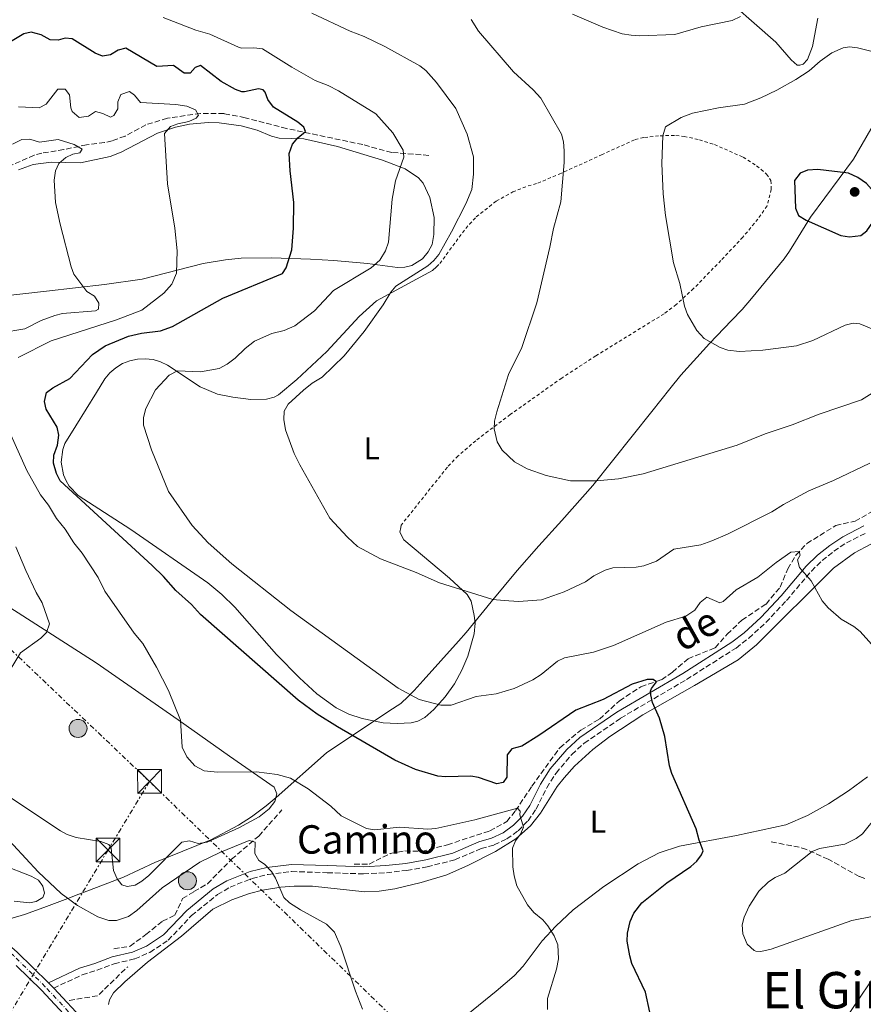
# Model space of a CAD drawing. Units: metres. Extents: x 638150 to 641608, y 4729815 to 4732196.
# Drawn here: x 639370 to 639637, y 4731044 to 4731356 of the extents above; entities that cross this region are included whole.
import ezdxf
from ezdxf.enums import TextEntityAlignment as Align

# ---------------------------------------------------------------- set-up
doc = ezdxf.new("R2010")
doc.units = ezdxf.units.M
doc.header["$MEASUREMENT"] = 0
for name, pattern in [('DGN Style 2', [1.7399219301090239, 1.043953158065414, -0.6959687720436097]), ('DGN Style 3', [2.435890702152634, 1.739921930109024, -0.6959687720436097]), ('DGN Style 4', [2.7856150101045474, 1.391937544087219, -0.6959687720436097, 0.001739921930109024, -0.6959687720436097]), ('DGN Style 7', [3.4798438602180486, 1.565929737098122, -0.6959687720436097, 0.5219765790327072, -0.6959687720436097])]:
    doc.linetypes.add(name, pattern=pattern)
for name, color, linetype, lineweight in [('Barranco lineal', 142, 'DGN Style 3', 13), ('Camino', 7, 'DGN Style 3', 0), ('Carretera', 9, 'Continuous', 0), ('contrucción  en ruinas', 1, 'DGN Style 3', 13), ('Curva de nivel directora', 30, 'Continuous', 30), ('Curva de nivel intermedia', 30, 'Continuous', 0), ('Eje de carretera', 7, 'DGN Style 4', 0), ('Etiqueta de uso rústico', 92, 'Continuous', 0), ('Límite de Concejo', 7, 'Continuous', 0), ('Línea blanca (vial)', 7, 'Continuous', 13), ('Línea de cambio de uso (parcela vista)', 92, 'Continuous', 0), ('Línea eléctrica', 6, 'DGN Style 7', 0), ('Margen derecho', 7, 'Continuous', 0), ('Poste tendido eléctrico', 7, 'Continuous', 0), ('Punto acotado terreno (símbolo)', 7, 'Continuous', 0), ('Senda', 7, 'DGN Style 3', 0), ('Tela metálica o alambrada', 7, 'DGN Style 2', 0), ('Texto de Área (paraje) menor', 7, 'Continuous', 0), ('Torre eléctrica', 7, 'Continuous', 0)]:
    doc.layers.add(name, color=color, linetype=linetype, lineweight=lineweight)
doc.styles.add('Style-Arial', font='arial.ttf')

# ---------------------------------------------------------------- blocks, each defined once
blk = doc.blocks.new('5PATER')
at = {"layer": 'Punto acotado terreno (símbolo)', "linetype": 'Continuous', "lineweight": 0}
h = blk.add_hatch(color=51, dxfattribs=at)
edge = h.paths.add_edge_path()
edge.add_ellipse((0, 0), major_axis=(-0.1095731443231308, -0.1110710700762829), ratio=0.9994222409660317, start_angle=0, end_angle=360)
blk = doc.blocks.new('5TME')
at = {"layer": 'contrucción  en ruinas', "color": 7, "linetype": 'Continuous', "lineweight": 0}
for p, q in [((-0.375, 0.375), (0.375, -0.375)), ((0.3723, 0.3776), (-0.3716, -0.3784))]:
    blk.add_line(p, q, dxfattribs=at)
at = {"layer": 'contrucción  en ruinas', "color": 7, "linetype": 'Continuous', "lineweight": 0, "flags": 128}
blk.add_lwpolyline([(-0.375, -0.375), (0.375, -0.375), (0.375, 0.375), (-0.375, 0.375), (-0.3716, -0.3784)], dxfattribs=at)
blk = doc.blocks.new('5PELE')
at = {"layer": 'contrucción  en ruinas', "linetype": 'Continuous', "lineweight": 0}
h = blk.add_hatch(color=9, dxfattribs=at)
edge = h.paths.add_edge_path()
edge.add_arc((-2.000000476837158e-05, 0), 0.2850000000000001, 0, 360)
at = {"layer": 'contrucción  en ruinas', "color": 252, "linetype": 'Continuous', "lineweight": 0}
blk.add_circle((-2.000000476837158e-05, 0), 0.2850000000000001, dxfattribs=at)

msp = doc.modelspace()

# ---------------------------------------------------------------- linework, layer by layer
at = {"layer": 'Barranco lineal', "color": 142, "linetype": 'DGN Style 3', "lineweight": 13, "extrusion": (-0.07627897237048965, -0.07905774997951286, 0.9939473781555436), "elevation": -422289.2901653912, "flags": 128}
msp.add_lwpolyline([(-2824856.750031376, 3825371.068830902), (-2824851.314783018, 3825378.442037483), (-2824850.845098508, 3825391.732014777)], dxfattribs=at)
at = {"layer": 'Barranco lineal', "color": 142, "linetype": 'DGN Style 3', "lineweight": 13}
for points in [[(639499.4500000002, 4731313.369999999, 531.8300000000017), (639487.7199999997, 4731314.279999999, 530.029999999999), (639478.5700000003, 4731316.76, 528.320000000007), (639454.4000000004, 4731321.869999999, 524.4799999999959), (639441.2800000003, 4731325.300000001, 522.1100000000006), (639434.6100000005, 4731326.58, 521.2100000000064), (639427.1600000003, 4731326.65, 520.2299999999959), (639416.6600000003, 4731325.130000001, 518.8800000000047), (639409.8499999996, 4731323.050000001, 518.0200000000041), (639403.2699999996, 4731319.480000001, 517.2899999999936), (639399.2000000002, 4731317.960000001, 516.6300000000047), (639396.7699999996, 4731317.430000001, 516.1499999999943), (639391.0899999999, 4731316.730000001, 515.4499999999971), (639383.8399999999, 4731315.17, 514.320000000007), (639376.9000000004, 4731314.09, 513.5800000000017), (639374.5099999999, 4731313.41, 513.3500000000058), (639367.5099999999, 4731310.34, 512.6300000000047)], [(639475.8600000005, 4731088.92, 518.1600000000036), (639480.5700000003, 4731088.92, 518.279999999999), (639487.2199999997, 4731092.24, 518.7599999999948), (639491.9199999999, 4731093.07, 518.929999999993), (639497.1900000004, 4731092.930000001, 519.2400000000052), (639505.3600000005, 4731095.01, 519.8999999999943), (639518.79, 4731099.449999999, 520), (639524.1900000004, 4731102.359999999, 520), (639526.9600000001, 4731105.82, 520), (639532.0800000001, 4731113.58, 521.7299999999959), (639540.9500000002, 4731125.77, 524.5399999999936), (639547.5899999999, 4731131.310000001, 525), (639553.4900000002, 4731134.83, 525), (639559.8600000005, 4731140.65, 525), (639566.6500000004, 4731145.09, 525), (639573.1600000003, 4731147.300000001, 525.3800000000047), (639576.6200000001, 4731149.66, 526.1999999999971), (639581.5999999996, 4731153.949999999, 527.3999999999943), (639590.1900000004, 4731157.42, 528.3500000000058), (639593.9299999997, 4731161.710000001, 528.8800000000047), (639598.6399999997, 4731166.15, 529.4400000000023), (639606.25, 4731171.27, 530), (639610.7599999999, 4731176.59, 530), (639613.1100000005, 4731182.4, 530), (639615.7400000002, 4731186.699999999, 530), (639619.2000000002, 4731190.439999999, 530.8899999999994), (639628.3399999999, 4731196.119999999, 532.429999999993), (639634.4400000004, 4731197.51, 532.9499999999971), (639641.0800000001, 4731201.25, 533.6399999999994)], [(639399.7599999999, 4731062.050000001, 514.0399999999936), (639404.8799999999, 4731062.880000001, 514.1199999999953), (639409.8700000001, 4731066.619999999, 514.320000000007), (639415.1299999999, 4731070.77, 514.6600000000036), (639419.0099999999, 4731072.710000001, 514.8099999999977), (639421.5, 4731077.970000001, 515), (639425.0999999996, 4731080.189999999, 515), (639429.3899999997, 4731082.680000001, 515), (639437.0099999999, 4731090.430000001, 515), (639445.5999999996, 4731097.77, 515.4799999999959), (639452.9400000004, 4731106.08, 517.8399999999965)]]:
    msp.add_polyline3d(points, dxfattribs=at)
at = {"layer": 'Camino', "color": 7, "linetype": 'DGN Style 3', "lineweight": 0}
msp.add_polyline3d([(639380.670000002, 4731049.560000001, 511.929999999993), (639389.6799999998, 4731053.84, 512.1900000000024), (639394.4099999995, 4731055.310000001, 512.3999999999943), (639399.8399999987, 4731057.350000001, 512.2100000000064), (639406.3500000021, 4731058.880000004, 512.2899999999935), (639411.1499999987, 4731060.95, 512.4700000000013), (639416.8999999977, 4731064.780000002, 512.8600000000006), (639424.3200000006, 4731072.58, 513.2599999999948), (639432.5100000004, 4731079.230000001, 513.6300000000047), (639436.519999998, 4731081.600000001, 513.8399999999965), (639443.5299999998, 4731084.359999999, 514.2899999999937), (639448.55, 4731085.630000001, 514.6499999999943), (639456.02, 4731086.540000001, 515.2400000000052), (639467.300000001, 4731086.16, 516.0700000000071), (639478.7800000008, 4731085.800000001, 516.3500000000059), (639486.0300000019, 4731086.16, 516.6199999999955), (639492.5100000015, 4731086.9, 516.979999999996), (639498.94, 4731088.040000003, 517.4499999999971), (639507.7399999977, 4731090.250000001, 518.2899999999936), (639516.0399999992, 4731093.810000001, 518.8600000000007), (639520.1400000006, 4731094.960000001, 519.1100000000006), (639524.1599999995, 4731096.880000001, 519.4100000000036), (639527.7800000005, 4731099.480000001, 519.7599999999948), (639530.8999999985, 4731102.630000002, 520.1300000000049), (639533.420000002, 4731106.290000001, 520.529999999999), (639536.7999999995, 4731113.07, 521.320000000007), (639539.760000001, 4731117.720000002, 521.9400000000024), (639544.7600000012, 4731123.630000001, 522.7700000000041), (639548.6700000005, 4731127.170000002, 523.3099999999977), (639560.1999999996, 4731135.100000001, 524.3800000000047), (639581.0699999996, 4731147.350000001, 525.9600000000065), (639596.7600000005, 4731157.330000001, 527.3600000000008), (639600.7899999982, 4731160.449999999, 527.7500000000001), (639606.230000001, 4731165.42, 528.4100000000036), (639612.7199999974, 4731172.369999999, 529.2200000000013), (639620.6000000008, 4731181.699999999, 530.2899999999937), (639624.0399999986, 4731185, 530.729999999996), (639627.749999999, 4731187.990000002, 531.1399999999994), (639631.7099999997, 4731190.619999999, 531.529999999999), (639638.1299999993, 4731193.91, 532.0800000000017)], dxfattribs=at)
at = {"layer": 'Carretera', "color": 9, "linetype": 'Continuous', "lineweight": 0}
for points in [[(639369.100000001, 4731061.040000001, 512.6199999999953), (639379.0599999988, 4731051.28, 511.929999999993), (639379.1599999993, 4731051.199999999, 511.9400000000023), (639380.6700000025, 4731049.560000001, 511.929999999993), (639400.3199999998, 4731028.470000001, 510.570000000007)], [(639397.9600000017, 4731026.270000001, 510.570000000007), (639376.8500000027, 4731048.939999999, 511.9400000000023), (639368.7800000014, 4731056.83, 512.570000000007)]]:
    msp.add_polyline3d(points, dxfattribs=at)
at = {"layer": 'Curva de nivel directora', "color": 30, "linetype": 'Continuous', "lineweight": 30, "flags": 128}
for points, elevation in [([(639382.3099999982, 4731224.789999999), (639381.7299999993, 4731227.230000001), (639378.2699999993, 4731233.03), (639377.7799999998, 4731235.420000002), (639378.3999999989, 4731238.210000001), (639380.3500000002, 4731239.78), (639385.7900000006, 4731242.67), (639392.9199999986, 4731250.25), (639396.9499999987, 4731253.060000001), (639404.3799999984, 4731256.11), (639408.489999999, 4731257.08), (639414.5300000005, 4731257.76), (639418.2900000003, 4731259.11), (639434.2099999991, 4731268.090000001), (639453.1700000003, 4731275.910000003), (639454.2699999998, 4731277.720000003), (639456.1099999994, 4731283.439999999), (639456.5900000001, 4731290.350000001), (639456.7399999998, 4731298.470000002), (639455.5300000005, 4731308.449999999), (639455.2099999987, 4731313.920000001), (639456.2799999993, 4731316.930000001), (639457.969999999, 4731318.91), (639460.400000001, 4731320.970000001), (639459.9299999994, 4731322.310000002), (639458.0199999983, 4731323.930000001), (639450.3099999991, 4731328.590000001), (639448.4699999995, 4731331.100000001), (639447.609999999, 4731333.4), (639446.99, 4731334.150000001), (639445.5700000006, 4731334.42), (639441.0699999989, 4731333.500000001), (639440.2599999999, 4731333.51), (639438.2300000002, 4731334.220000001), (639433.7099999984, 4731336.730000001), (639427.1599999993, 4731341.82), (639425.5199999987, 4731341.190000001), (639423.9099999995, 4731339.440000001), (639422.0299999996, 4731339.410000001), (639418.6299999999, 4731341.87), (639413.3100000002, 4731341.500000001), (639403.4699999987, 4731347.320000002), (639401.0900000005, 4731346.680000001), (639398.7100000001, 4731345.220000001), (639396.0999999993, 4731344.800000003), (639393.7699999979, 4731345.700000001), (639386.5700000006, 4731350.250000002), (639384.3199999998, 4731350.510000001), (639382.0699999991, 4731349.800000003), (639379.5900000002, 4731349.980000001), (639376.7299999992, 4731351.500000001), (639373.4999999994, 4731352.42), (639371.2599999997, 4731351.850000001), (639366.9599999993, 4731349.330000001)], 525.0000000000001), ([(639622.6599999995, 4731308.850000001), (639619.3699999994, 4731308.65), (639617.0599999981, 4731307.740000002), (639615.2399999986, 4731305.430000001), (639615.6099999996, 4731296.67), (639616.5099999983, 4731294.340000001), (639618.9699999992, 4731292.87), (639629.9900000008, 4731288.010000001), (639632.7000000001, 4731287.61), (639636.2800000006, 4731287.970000001), (639638.2099999996, 4731289.500000002), (639640.0299999992, 4731292.230000001), (639642.0099999994, 4731294.430000001), (639642.119999999, 4731296.76), (639641.169999999, 4731299.960000004), (639639.7000000004, 4731302.630000001), (639638.0199999996, 4731304.480000002), (639635.3199999996, 4731306.359999999), (639632.3499999989, 4731307.75), (639622.6599999995, 4731308.850000001)], 550.0000000000005), ([(639569.48, 4731042.050000002), (639568.0599999984, 4731048.33), (639563.7800000003, 4731057.4), (639563.0899999996, 4731059.79), (639562.3099999997, 4731064.49), (639562.4300000003, 4731066.980000001), (639563.1799999991, 4731070.670000001), (639564.3799999993, 4731073.359999999), (639566.8899999994, 4731076.630000002), (639574.7999999998, 4731082.980000002), (639582.3999999994, 4731088.100000001), (639584.3599999996, 4731089.84), (639585.8599999994, 4731091.84), (639586.3800000002, 4731093.070000002), (639585.0500000003, 4731096.490000002), (639584.0899999992, 4731100.07), (639576.4400000004, 4731117.609999999), (639575.6899999994, 4731120.000000001), (639574.2199999986, 4731129.26), (639572.4699999985, 4731135.150000001), (639570.3000000003, 4731140.08), (639569.7399999994, 4731142.519999999), (639569.699999999, 4731143.710000002), (639569.9800000007, 4731144.470000002), (639571.5199999985, 4731146.66), (639570.459999999, 4731147.320000002), (639568.6599999998, 4731147.359999999), (639563.8200000006, 4731145.880000004), (639554.6899999998, 4731141.050000003), (639545.9900000005, 4731137.699999999), (639534.3399999985, 4731129.600000001), (639528.9499999996, 4731126.300000003), (639525.7499999988, 4731125.350000001), (639524.2800000003, 4731123.45), (639524.2199999999, 4731116.380000004), (639523.0099999984, 4731114.740000002), (639520.999999999, 4731114.330000001), (639515.1999999987, 4731116.32), (639512.730000001, 4731116.78), (639504.7800000005, 4731116.520000001), (639502.2900000005, 4731116.78), (639495.2299999995, 4731118.900000001), (639488.7299999996, 4731121.860000002), (639470.4999999995, 4731132.320000002), (639464.1600000005, 4731136.350000001), (639458.11, 4731140.800000002), (639427.1100000001, 4731167.970000001), (639424.2899999993, 4731171.130000001), (639419.3499999996, 4731175.580000001), (639415.4400000003, 4731179.980000001), (639411.8399999995, 4731183.449999999), (639382.7100000005, 4731210.270000001), (639381.5499999982, 4731212.570000002), (639380.5899999995, 4731215.92), (639380.7399999991, 4731218.420000001), (639381.9100000004, 4731221.560000001), (639382.3099999982, 4731224.789999999)], 525.0000000000001)]:
    msp.add_lwpolyline(points, dxfattribs=dict(at, elevation=elevation))
at = {"layer": 'Curva de nivel intermedia', "color": 30, "linetype": 'Continuous', "lineweight": 0, "flags": 128}
for points, elevation in [([(639462.4400000017, 4731358.449999998), (639474.5499999997, 4731352.699999999), (639478.990000001, 4731351.05), (639485.490000001, 4731347.869999999), (639496.5999999997, 4731341.77), (639498.5100000009, 4731340.189999999), (639501.9000000015, 4731336.460000001), (639508.0000000015, 4731328.189999999), (639511.6, 4731320.130000001), (639513.5900000016, 4731312.929999999)], 535), ([(639598.2100000011, 4731357.319999999), (639595.5300000011, 4731356.07), (639585.6800000007, 4731354.099999999), (639577.4200000016, 4731351.689999999), (639566.1100000016, 4731351.210000001), (639563.5600000012, 4731351.470000001), (639560.7000000002, 4731351.869999997), (639554.52, 4731354.009999999), (639545.0100000015, 4731358.07)], 540.0000000000001), ([(639415.3100000008, 4731357.069999999), (639425.7199999999, 4731353.059999999), (639430.1600000013, 4731351.710000001), (639439.2400000005, 4731347.609999999), (639440.1300000001, 4731347.319999999), (639444.0199999993, 4731347.46), (639446.790000001, 4731347.130000002), (639456.1100000016, 4731341.3), (639463.5200000014, 4731337.09), (639467.5900000016, 4731335.509999999), (639470.8400000016, 4731333.84), (639482.7200000016, 4731326.489999999), (639488.0700000003, 4731320.510000001), (639491.3899999995, 4731315.029999999), (639491.5700000006, 4731312.779999999), (639488.940000002, 4731305.32), (639487.8400000001, 4731299.470000001), (639486.6599999999, 4731285.880000001), (639485.73, 4731283.17), (639483.9100000006, 4731280.13), (639481.1800000014, 4731277.77), (639469.2400000012, 4731270.59), (639463.2199999995, 4731264.13), (639457.0100000004, 4731259.380000001), (639453.6600000019, 4731257.9), (639449.7900000005, 4731256.929999999), (639444.2600000007, 4731254.519999999), (639441.2800000012, 4731252.179999999), (639438.1600000008, 4731249.09), (639435.6500000008, 4731247.25), (639433.0500000013, 4731245.849999999), (639427.1300000005, 4731244.76), (639419.8800000015, 4731245.17), (639417.2799999998, 4731243.779999999), (639412.9500000003, 4731239.13), (639409.820000001, 4731233.169999998), (639409.1300000005, 4731230.380000001), (639409.1600000017, 4731227.869999999), (639411.6300000015, 4731220.090000001), (639417.0200000006, 4731206.859999998), (639424.5399999997, 4731196.130000002), (639429.5700000012, 4731190.609999998), (639437.0999999992, 4731183.970000001), (639455.7300000016, 4731169.169999998), (639489.7900000013, 4731144.600000001), (639496.440000001, 4731141.05), (639503.2200000003, 4731139.220000001), (639506.5700000009, 4731139.269999999), (639514.4400000009, 4731141.949999998), (639520.8200000002, 4731142.82), (639526.4900000008, 4731144.49), (639532.3600000005, 4731147.289999999), (639535.0300000014, 4731148.980000001), (639540.2000000014, 4731153.119999997), (639542.4600000011, 4731154.189999999), (639551.5899999996, 4731156.06), (639557.9500000009, 4731158.149999999), (639574.5899999996, 4731165.560000001), (639580.8500000003, 4731167.380000001), (639583.7300000016, 4731169.300000001), (639585.4100000003, 4731171.8), (639587.4800000022, 4731173.470000002), (639591.6300000007, 4731171.609999999), (639592.67, 4731172.079999999), (639596.8000000007, 4731175.749999999), (639603.6100000013, 4731179.819999999), (639609.4600000007, 4731184.430000001), (639614.1400000012, 4731187.649999999), (639616.7400000007, 4731187.850000001), (639617.0600000003, 4731186.739999999), (639616.2600000001, 4731185.220000001), (639616.8200000012, 4731182.800000001), (639620.5400000005, 4731178.569999999)], 530.0000000000001), ([(639512.8700000019, 4731356.350000001), (639515.1500000019, 4731352.730000001), (639526.2899999997, 4731339.789999999), (639532.5500000004, 4731334.149999999), (639534.9900000012, 4731331.499999999), (639541.4800000021, 4731320.079999999), (639542.0900000001, 4731317.649999999), (639542.3099999991, 4731314.75), (639542.3000000003, 4731311.149999999), (639541.2600000009, 4731298.65), (639538.9200000007, 4731290.21), (639537.8400000011, 4731284.31), (639533.7199999995, 4731266.609999999), (639528.9400000006, 4731252.480000001), (639524.6800000003, 4731243.989999999), (639520.99, 4731232.09), (639520.2900000004, 4731229.230000001), (639520.1299999994, 4731226.730000001), (639521.1599999999, 4731222.649999999), (639522.7000000001, 4731219.980000001), (639526.6000000003, 4731216.319999999), (639530.5900000001, 4731214.130000002), (639536.5900000016, 4731211.92), (639544.2900000019, 4731210.32), (639552.5300000006, 4731210.32), (639559.5600000003, 4731210.880000002), (639567.3200000008, 4731212.52), (639597.1200000002, 4731221.579999999), (639606.0000000007, 4731225.15), (639614.5400000013, 4731228.019999999), (639623.130000001, 4731231.4), (639636.5100000009, 4731235.92), (639642.0499999997, 4731239.439999999)], 540.0000000000001), ([(639642.4100000019, 4731345.63), (639635.190000002, 4731347.46), (639632.6900000009, 4731347.689999998), (639630.7000000017, 4731347.38), (639627.1299999999, 4731345.819999999), (639623.4300000007, 4731343.210000001), (639619.8900000001, 4731340.150000001), (639615.7200000014, 4731337.38), (639609.6600000019, 4731333.98), (639604.5600000012, 4731331.560000001), (639599.4000000001, 4731329.609999999), (639591.1800000013, 4731328.419999998), (639582.9699999995, 4731326.779999998), (639579.400000002, 4731325.37), (639574.3799999995, 4731322.399999999), (639573.5200000012, 4731319.539999999), (639573.2100000005, 4731310.83), (639573.6799999999, 4731301.149999999), (639574.4000000019, 4731294.27), (639576.9500000001, 4731279.279999998), (639578.9700000007, 4731272.779999998), (639580.4400000013, 4731265.619999999), (639581.3900000014, 4731262.939999999), (639584.3200000017, 4731257.880000001), (639586.6100000005, 4731255.38), (639591.7500000015, 4731252.480000001), (639594.1299999997, 4731251.710000002), (639597.8600000001, 4731251.249999999), (639605.2499999997, 4731251.67), (639615.8600000001, 4731253.050000001), (639621.03, 4731254.749999999), (639631.3200000008, 4731259.609999998), (639633.7999999997, 4731260.199999998), (639635.9600000011, 4731259.99), (639640.7900000013, 4731257.979999999)], 545), ([(639369.5300000019, 4731328.749999999), (639376.1100000001, 4731328.4), (639378.3400000008, 4731329.55), (639381.9999999999, 4731334.34), (639384.3199999998, 4731334.38), (639385.6299999997, 4731332.529999999), (639386.1300000004, 4731328.439999999), (639386.5400000017, 4731327.23), (639388.75, 4731325.380000001), (639391.6600000003, 4731325.740000002), (639393.9600000002, 4731327.210000002), (639396.2200000001, 4731326.65), (639398.7100000001, 4731325.42), (639399.6700000011, 4731325.96), (639400.980000001, 4731328.079999999), (639401.0200000012, 4731330.329999999), (639401.950000001, 4731332.619999998), (639404.6300000009, 4731333.630000001), (639406.2300000014, 4731332.439999999), (639408.1400000001, 4731330.15), (639419.3099999994, 4731329.519999999), (639422.8400000011, 4731328.98), (639425.5600000012, 4731327.830000001), (639426.490000001, 4731326.050000002), (639425.7500000012, 4731325.130000001), (639423.4900000015, 4731324.06), (639419.9400000019, 4731323.380000001), (639417.6100000007, 4731322.539999997), (639415.730000001, 4731320.32), (639416.6800000009, 4731304.31), (639419.0200000011, 4731290.34), (639419.8200000012, 4731283.09), (639419.5700000009, 4731276.050000001), (639418.050000001, 4731272.579999999), (639415.560000001, 4731269.759999998), (639408.6100000017, 4731264.32), (639400.5700000018, 4731261.26), (639379.8200000004, 4731254.619999999), (639369.4100000013, 4731249.36)], 520), ([(639367.6200000008, 4731316.880000001), (639370.5900000014, 4731318.430000001), (639373.0999999993, 4731318.449999999), (639376.1500000004, 4731317.56), (639382.0500000013, 4731318.409999999), (639387.1699999997, 4731316.850000001), (639389.7400000002, 4731315.32), (639388.94, 4731314.180000001), (639386.7800000008, 4731313.7), (639384.4900000021, 4731312.71), (639382.2600000014, 4731310.77), (639381.2300000008, 4731308.489999999), (639380.7700000004, 4731305.499999999), (639381.28, 4731298.4), (639382.7400000019, 4731291.529999999), (639386.2000000018, 4731278.109999999), (639387.0600000002, 4731275.76), (639391.1300000005, 4731270.259999999), (639393.5500000013, 4731268.720000002), (639395.0100000007, 4731266.58), (639394.9000000012, 4731264.630000001), (639393.8600000018, 4731264.09), (639383.4600000017, 4731263.23), (639381.0300000019, 4731262.65), (639376.6800000002, 4731261.019999999), (639371.5500000003, 4731258.439999999), (639364.0700000013, 4731257.17)], 515.0000000000001), ([(639513.5900000016, 4731312.929999999), (639513.6299999995, 4731307.439999999), (639513.0900000009, 4731302.59), (639511.1399999995, 4731297.970000001), (639506.7000000004, 4731289.119999999), (639502.6700000004, 4731281.96), (639501.0600000012, 4731280.020000001), (639499.1600000013, 4731278.38), (639489.0600000004, 4731271.910000001), (639487.390000001, 4731270.039999999), (639484.9700000001, 4731266.07), (639478.9700000009, 4731257.579999999), (639472.650000002, 4731249.91), (639465.7400000008, 4731243.119999999), (639462.4800000018, 4731241.189999999), (639459.7500000005, 4731239.039999999), (639454.9600000005, 4731234.539999999), (639453.6900000009, 4731232.38), (639453.5400000013, 4731229.689999999), (639454.0599999997, 4731226.430000001), (639456.8700000016, 4731218.99), (639458.5700000003, 4731215.350000001), (639468.1200000013, 4731198.51), (639473.7400000005, 4731192.400000001), (639476.8600000008, 4731189.529999998), (639484.19, 4731185.609999998), (639495.5, 4731181.240000002), (639502.9000000008, 4731178), (639519.7000000003, 4731172.710000001), (639523.3200000012, 4731172.359999998), (639527.8699999999, 4731172.069999999), (639535.1299999999, 4731172.57), (639542.3499999995, 4731175.17), (639549.0400000016, 4731178.279999999), (639551.7700000008, 4731180.199999999), (639555.3400000003, 4731181.980000001), (639557.7400000008, 4731182.73), (639565.1300000005, 4731182.899999999), (639567.5900000012, 4731183.330000001), (639571.5400000009, 4731184.810000001), (639577.0199999993, 4731188.65), (639585.5900000012, 4731190.029999999), (639589.0600000002, 4731191.279999999), (639594.0900000016, 4731193.369999999), (639608.1200000019, 4731200.499999999), (639611.7500000017, 4731202.810000001), (639619.8400000009, 4731207.07), (639627.6500000006, 4731210.359999998), (639639.1600000019, 4731215.869999998)], 535), ([(639367.1300000013, 4731224.8), (639372.1900000018, 4731213.579999999), (639376.4499999997, 4731205.859999999), (639379.0500000016, 4731202.54), (639381.5199999993, 4731198.38), (639384.3500000011, 4731194.989999999), (639387.0500000013, 4731190.619999999), (639389.6500000008, 4731187.369999999), (639394.7300000014, 4731179.67), (639396.8200000012, 4731175.36), (639406.1900000012, 4731162.039999999), (639408.9500000017, 4731158.720000002), (639413.2000000007, 4731151.229999999), (639417.0700000019, 4731143.88), (639420.8200000003, 4731134.449999999), (639421.4000000015, 4731125.96), (639422.8099999997, 4731122.9), (639425.350000001, 4731119.980000001), (639428.3000000014, 4731118.460000001), (639432.5000000015, 4731118.01), (639444.8600000021, 4731118.07), (639451.4600000002, 4731117.240000002), (639455.630000001, 4731116.060000001), (639461.2800000017, 4731112.739999999), (639468.4200000007, 4731107.249999999), (639471.7600000001, 4731104.23), (639479.7700000011, 4731100.180000001), (639482.2499999999, 4731099.789999999), (639490.2100000017, 4731100.630000001), (639499.1800000013, 4731099.92), (639501.6600000003, 4731100.189999999), (639514.0300000019, 4731102.949999999), (639527.5200000012, 4731106.630000001), (639528.3600000016, 4731105.67), (639528.3100000003, 4731104.539999999), (639529.4300000002, 4731100.59), (639528.5100000014, 4731098.38), (639526.8700000008, 4731096.259999999), (639525.9499999998, 4731093.949999998), (639526.0300000004, 4731088), (639526.5199999998, 4731085.199999999), (639527.3700000015, 4731082.019999999), (639530.6799999995, 4731075.970000001), (639532.7400000005, 4731073.61), (639535.55, 4731071.259999999), (639537.1300000002, 4731069.33), (639539.1799999999, 4731066.199999998), (639540.320000002, 4731063.279999999), (639540.5600000012, 4731058.920000001), (639539.8700000006, 4731055.609999998), (639537.060000001, 4731046.32), (639537.0400000009, 4731042.800000001)], 520), ([(639368.7200000006, 4731189.42), (639371.8400000008, 4731181.84), (639375.110000001, 4731174.929999999), (639377.0399999999, 4731171.67), (639379.3200000019, 4731165.039999999), (639378.4000000011, 4731162.250000001), (639376.6399999999, 4731160.449999999), (639370.2000000002, 4731155.82), (639366.9000000011, 4731150.470000002)], 515.0000000000001), ([(639620.5400000005, 4731178.569999999), (639623.9800000006, 4731172.249999999), (639625.8899999993, 4731170.039999999), (639630.04, 4731166.48), (639634.0700000002, 4731164.109999998), (639636.0700000006, 4731162.590000001), (639641.5600000002, 4731156.449999998)], 530.0000000000001), ([(639641.5600000002, 4731104.399999999), (639636.8000000014, 4731098.470000001), (639634.7500000017, 4731097.050000001), (639631.2100000012, 4731095.249999999), (639623.1700000013, 4731093.880000001), (639620.9000000004, 4731092.84), (639612.2200000011, 4731085.990000002), (639609.1000000008, 4731084.660000001), (639606.9900000008, 4731083.319999999), (639604.0100000014, 4731080.3), (639600.8700000009, 4731075.600000001), (639599.2800000017, 4731072.130000001), (639598.7000000007, 4731069.689999999), (639598.8800000015, 4731066.8), (639600.2699999998, 4731063.539999999), (639602.4800000002, 4731061.550000002), (639602.99, 4731061.33), (639604.6399999994, 4731061.210000002), (639607.8500000014, 4731061.940000001), (639633.4500000009, 4731071.070000002), (639640.4000000001, 4731072.380000001)], 530.0000000000001), ([(639364.0700000013, 4731099.16), (639375.7900000004, 4731086.429999999), (639383.0700000004, 4731079.560000001), (639388.2200000002, 4731075.760000001), (639394.6500000008, 4731072.199999999), (639398.110000001, 4731070.99), (639400.6100000021, 4731071.04), (639404.3800000006, 4731072.3), (639407.0499999995, 4731074.220000001), (639415.0700000015, 4731081.399999999), (639426.9300000013, 4731089.539999999), (639433.2400000013, 4731092.569999998), (639442.5399999997, 4731096.409999999), (639444.490000001, 4731095.84), (639444.4100000005, 4731092.24), (639445.6599999999, 4731090.079999999), (639447.4600000015, 4731088.850000001), (639449.6699999998, 4731086.569999999), (639450.9500000007, 4731084.41), (639453.5600000012, 4731078.319999999), (639455.3600000006, 4731076.580000001), (639458.8000000005, 4731074.369999997), (639467.1, 4731069.899999999), (639469.5600000008, 4731067.350000001), (639471.5900000003, 4731062.680000001), (639476.2500000006, 4731048.679999999), (639478.4900000002, 4731042.900000001)], 515.0000000000001)]:
    msp.add_lwpolyline(points, dxfattribs=dict(at, elevation=elevation))
at = {"layer": 'Eje de carretera', "color": 7, "linetype": 'DGN Style 4', "lineweight": 0}
msp.add_polyline3d([(639399.1399999991, 4731027.370000001, 510.570000000007), (639378.0100000021, 4731050.070000002, 511.9400000000024), (639368.010000002, 4731059.850000001, 512.6199999999953), (639357.0700000008, 4731069.340000001, 512.7899999999936), (639345.0199999987, 4731078.380000002, 512.1900000000024), (639310.5799999969, 4731103.34, 508.8899999999995), (639260.0399999993, 4731140.699999999, 505.0800000000019), (639206.1600000003, 4731180.010000002, 500.8899999999995), (639179.1399999993, 4731198.430000001, 498.5599999999977), (639170.27, 4731203.87, 497.850000000006), (639158.5599999976, 4731210.080000001, 497.0399999999936), (639144.1000000006, 4731216.369999999, 496.2299999999959), (639126.7699999989, 4731221.86, 495.5500000000029), (639095.2899999986, 4731230.460000002, 493.9700000000012), (639082.2002298762, 4731231.723900832, 493.4573999999994)], dxfattribs=at)
at = {"layer": 'Límite de Concejo', "color": 7, "linetype": 'Continuous', "lineweight": 0}
for points in [[(639644.9400000013, 4731331.140000001, 547.87), (639633.9899999984, 4731312.119999999, 549.5500000000001), (639620.3599999994, 4731293.800000001, 550.01), (639615.5599999987, 4731286.08, 549.12), (639613.7100000009, 4731283, 548.71), (639611.9800000006, 4731280.550000001, 548.39), (639601.6700000018, 4731268.02, 546.72), (639598.6799999997, 4731264.529999999, 546.25), (639595.3099999987, 4731261.029999999, 545.78)], [(639595.3099999987, 4731261.029999999, 545.78), (639588.3299999982, 4731253.77, 544.89), (639579.3099999987, 4731243.730000001, 543.61), (639575.7699999996, 4731239.470000001, 543.1), (639570.0599999987, 4731232.189999999, 542.22), (639551.4400000013, 4731208.82, 539.74), (639541.6099999994, 4731197.689999999, 538.15), (639534.2699999996, 4731189.65, 537.1800000000001), (639527.4200000018, 4731181.91, 536.21), (639519.2199999989, 4731171.960000001, 534.86), (639513.629999999, 4731165.109999999, 533.48), (639511.25, 4731162.199999999, 532.84), (639508.8999999985, 4731159.550000001, 532.35), (639497.6999999993, 4731147.01, 530.4), (639494.8399999999, 4731143.9, 530.0500000000001), (639492.9699999989, 4731141.949999999, 529.8100000000002), (639490.5899999999, 4731139.75, 529.11), (639486.8200000003, 4731137.380000001, 528.1600000000001), (639467.1099999994, 4731124.15, 522.98), (639451.1000000016, 4731109.980000001, 518.9400000000002), (639447.9699999989, 4731107.310000001, 518.78), (639443.3299999982, 4731103.850000001, 518.48), (639439.1499999985, 4731101.26, 518.1800000000001), (639430.3999999985, 4731096.529999999, 517.53), (639412.6900000013, 4731089.380000001, 517.0500000000001), (639402.8000000007, 4731084.800000001, 516.96), (639392, 4731080.619999999, 515.9200000000001), (639388.620000001, 4731079.33, 515.47), (639385.1700000018, 4731078.029999999, 515), (639377.5899999999, 4731075.199999999, 514.4), (639371.3999999985, 4731072.92, 513.91), (639364.6999999993, 4731070.880000001, 513.14)]]:
    msp.add_polyline3d(points, dxfattribs=at)
at = {"layer": 'Línea blanca (vial)', "color": 7, "linetype": 'Continuous', "lineweight": 13, "extrusion": (-0.1775482068394626, -0.2219352600309061, 0.9587603322014868), "elevation": -1163016.873875585, "flags": 128}
msp.add_lwpolyline([(-2456190.793971672, 3925067.690755858), (-2456192.997583452, 3925068.042601171), (-2456193.125645937, 3925068.042601171)], dxfattribs=at)
at = {"layer": 'Línea blanca (vial)', "color": 7, "linetype": 'Continuous', "lineweight": 13}
for points in [[(639379.0599999982, 4731051.28, 511.9400000000024), (639369.1000000006, 4731061.040000002, 512.6199999999953), (639358.0699999998, 4731070.59, 512.7899999999936), (639345.9799999997, 4731079.680000001, 512.1900000000024), (639311.5300000012, 4731104.630000002, 508.8899999999995), (639260.9899999971, 4731142, 505.1199999999953), (639207.0900000001, 4731181.33, 500.8899999999995), (639180.0100000009, 4731199.779999999, 498.5599999999977), (639171.0700000002, 4731205.270000001, 497.850000000006), (639159.2600000016, 4731211.529999999, 497.0399999999936), (639144.6599999992, 4731217.880000002, 496.2299999999959), (639127.2199999981, 4731223.410000003, 495.5500000000029), (639099.7199999989, 4731230.92, 494.179999999993), (639092.6700000013, 4731233.460000001, 493.8099999999978), (639089.2100000011, 4731235.700000001, 493.7499999999999), (639087.4600000011, 4731237.779999999, 493.7100000000065), (639086.2299999995, 4731240.210000002, 493.6600000000035), (639085.609999998, 4731242.86, 493.6199999999953), (639085.6200000015, 4731245.590000002, 493.570000000007)], [(639778.9099999998, 4730591.310000001, 503.1999999999971), (639768.2600000014, 4730605.320000002, 503.0000000000001), (639747.7899999993, 4730632.760000001, 503.9100000000037), (639736.0599999991, 4730648.350000001, 504.850000000006), (639710.2699999996, 4730682.630000002, 506.9199999999984), (639693.7199999981, 4730702.82, 507.8600000000005), (639681.0500000013, 4730717.020000001, 508.2200000000012), (639669.3199999989, 4730730.010000002, 507.8399999999965), (639634.9799999997, 4730767.490000002, 507.550000000003), (639578.1399999991, 4730829.53, 508.0399999999937), (639552.6600000003, 4730857.790000002, 508.3200000000071), (639528.8599999979, 4730883.440000001, 509.0599999999977), (639487.7300000006, 4730927.82, 511.1999999999971), (639456.7100000007, 4730961.730000001, 510.5899999999964), (639411.5599999977, 4731011.619999999, 510.0899999999967), (639397.9600000011, 4731026.270000001, 510.570000000007), (639376.8500000021, 4731048.940000001, 511.9400000000024), (639368.7800000008, 4731056.83, 512.4900000000052)], [(639843.7800000014, 4730510.810000001, 506.1999999999972), (639812.2099999995, 4730552.380000002, 504.3999999999943), (639791.2699999983, 4730580.410000001, 503.3899999999995), (639781.5399999984, 4730593.180000001, 503.1999999999971), (639770.8399999986, 4730607.26, 503.0000000000001), (639750.370000001, 4730634.700000001, 503.9100000000037), (639738.3199999989, 4730650.710000002, 504.8699999999955), (639712.8099999988, 4730684.630000001, 506.9199999999984), (639696.1700000024, 4730704.920000002, 507.8600000000005), (639683.4499999997, 4730719.180000001, 508.2200000000012), (639671.7100000004, 4730732.180000001, 507.8399999999965), (639637.359999998, 4730769.67, 507.550000000003), (639580.5300000008, 4730831.700000001, 508.0399999999937), (639555.0399999986, 4730859.970000002, 508.3200000000071), (639531.2299999995, 4730885.630000002, 509.0599999999977), (639490.1099999987, 4730930.010000001, 511.1999999999971), (639459.1000000001, 4730963.9, 510.5899999999964), (639413.9400000004, 4731013.800000001, 510.0899999999967), (639400.3199999993, 4731028.470000001, 510.570000000007), (639380.670000002, 4731049.560000001, 511.8399999999967)]]:
    msp.add_polyline3d(points, dxfattribs=at)
at = {"layer": 'Línea de cambio de uso (parcela vista)', "color": 92, "linetype": 'Continuous', "lineweight": 0}
for points in [[(639622.6600000003, 4731356.850000001, 542.8300000000017), (639620.9900000002, 4731347.859999999, 543.75), (639619.3799999999, 4731343.76, 544.2200000000012), (639618.0599999997, 4731342.300000001, 544.3099999999977), (639616.9199999999, 4731341.949999999, 544.3099999999977), (639616.1500000004, 4731341.980000001, 544.3099999999977), (639614.2000000002, 4731343.640000001, 544.1999999999971), (639609.3300000001, 4731349.199999999, 543.0899999999965), (639589.5800000001, 4731366.66, 538.7700000000041)], [(639362.3899999997, 4731268.52, 511.5500000000029), (639378.4299999997, 4731270.350000001, 512.8500000000058), (639396.7999999998, 4731272.49, 516.2200000000012), (639408.7000000002, 4731274.180000001, 518.75), (639427.9600000001, 4731279.08, 521.1999999999971), (639435.1100000005, 4731280.300000001, 522.029999999999), (639440.0700000003, 4731280.789999999, 522.5399999999936), (639449.6500000004, 4731280.949999999, 523.529999999999), (639462.0199999996, 4731280.539999999, 525.320000000007), (639469.3399999999, 4731280.039999999, 526.6300000000047), (639480, 4731279.07, 529.2299999999959), (639489.5099999999, 4731277.890000001, 530.4499999999971), (639491.9199999999, 4731277.939999999, 531.1499999999943), (639494.0999999996, 4731278.5, 531.7599999999948), (639497.4199999999, 4731280.57, 532.1399999999994), (639499.2999999998, 4731282.76, 532.1399999999994), (639500.5, 4731285.130000001, 532.1399999999994), (639501.0700000003, 4731288.300000001, 532.1399999999994), (639501.2000000002, 4731293.680000001, 532.1399999999994), (639499.8099999997, 4731300.07, 532.0399999999936), (639497.6600000003, 4731304.550000001, 531.5200000000041), (639496.1600000003, 4731306.24, 531.1999999999971), (639491.9900000002, 4731309.060000001, 530.4799999999959), (639484.7599999999, 4731311.800000001, 529.3399999999965), (639470.5800000001, 4731316.130000001, 527.1499999999943), (639459.8499999996, 4731318.550000001, 525.679999999993), (639452.0300000003, 4731318.800000001, 524.4600000000064), (639449.6399999997, 4731319.4, 524.0399999999936), (639445.0599999997, 4731321.310000001, 523.2599999999948), (639440.0499999998, 4731322.74, 522.75), (639433.1100000005, 4731323.680000001, 522.0899999999965), (639429.6100000005, 4731323.74, 521.7400000000052), (639423.6399999997, 4731323.210000001, 521.1300000000047), (639419.2199999997, 4731322.279999999, 520.6600000000036), (639413.54, 4731320.369999999, 520.0399999999936), (639402.0599999997, 4731314.34, 518.5599999999977), (639398.5899999999, 4731313.01, 518), (639389.1500000004, 4731311, 516.4400000000023), (639379.8499999996, 4731311.17, 514.8899999999994), (639374.1799999997, 4731310.439999999, 514.1699999999983)], [(639374.1799999997, 4731310.439999999, 514.1699999999983), (639369.4800000006, 4731308.75, 513.679999999993)], [(639490.5499999998, 4731195.449999999, 535.6999999999971), (639490.2599999999, 4731194.02, 535.6999999999971), (639491.54, 4731191.640000001, 535.5099999999948), (639505.9699999997, 4731179.42, 535.4700000000012), (639511.5899999999, 4731174.25, 535.1399999999994), (639512.9100000003, 4731172.15, 534.8399999999965), (639513.8200000003, 4731167.680000001, 534.0099999999948), (639514.0899999999, 4731165.230000001, 533.5399999999936), (639513.8200000003, 4731161.83, 532.8899999999994), (639511.8300000001, 4731154.77, 531.679999999993), (639509.9600000001, 4731150.289999999, 530.9600000000064), (639507.5899999999, 4731145.980000001, 530.2899999999936), (639504.6399999997, 4731141.84, 529.6699999999983), (639501.0700000003, 4731137.850000001, 529.0800000000017), (639498.1900000004, 4731135.359999999, 528.7599999999948), (639495.9900000002, 4731134.210000001, 528.6199999999953), (639493.8899999997, 4731133.680000001, 528.3999999999943), (639489.4299999997, 4731133.430000001, 527.7100000000064), (639484.9699999997, 4731133.680000001, 527.1699999999983), (639478.3899999997, 4731134.970000001, 526.6499999999943), (639474.1699999999, 4731136.430000001, 526.5), (639470.1299999999, 4731138.350000001, 526.5200000000041), (639464.0499999998, 4731142.77, 526.7700000000041), (639458.5199999996, 4731147.84, 527.0099999999948), (639451.2800000003, 4731155.310000001, 527.3500000000058), (639438.0300000003, 4731170.27, 528), (639433.9500000002, 4731174.25, 528.0899999999965), (639429.4600000001, 4731178, 528.0200000000041), (639405.1100000005, 4731194.869999999, 527.1499999999943), (639388.4299999997, 4731205.67, 525.9600000000064), (639385.6200000001, 4731208.59, 525.7899999999936), (639384.5700000003, 4731210.33, 525.75), (639383.7800000003, 4731212.199999999, 525.7299999999959), (639383.0599999997, 4731216.189999999, 525.779999999999), (639383.54, 4731220.220000001, 525.929999999993), (639384.2100000001, 4731222.130000001, 526.0500000000029), (639387.6900000004, 4731227.66, 526.5899999999965), (639394.25, 4731238.210000001, 528.320000000007), (639396.8300000001, 4731242.560000001, 528.1699999999983), (639398.4199999999, 4731244.480000001, 528.0200000000041), (639400.3099999997, 4731246.109999999, 527.9199999999983), (639402.4299999997, 4731247.41, 527.8999999999943), (639404.75, 4731248.33, 527.9499999999971), (639407.1900000004, 4731248.850000001, 528.070000000007), (639409.6699999999, 4731248.970000001, 528.25), (639412.1399999997, 4731248.67, 528.5), (639414.5300000003, 4731247.960000001, 528.7899999999936), (639416.7599999999, 4731246.869999999, 529.1399999999994), (639427.0599999997, 4731240.08, 531.25), (639432.5700000003, 4731237.779999999, 532.0399999999936), (639437.4500000002, 4731236.75, 532.570000000007), (639443.1200000001, 4731236.050000001, 533.0800000000017), (639448.1100000005, 4731236.140000001, 533.4499999999971), (639450.5199999996, 4731236.800000001, 533.570000000007), (639451.8200000003, 4731237.539999999, 533.6399999999994), (639457.7000000002, 4731242.350000001, 533.9799999999959), (639467.2100000001, 4731251.230000001, 534.570000000007), (639477.3799999999, 4731262.310000001, 534.4700000000012), (639482.9400000004, 4731267.32, 534.570000000007), (639500.6600000003, 4731276.890000001, 535.8999999999943), (639501.9299999997, 4731278.100000001, 535.9900000000052)], [(639397.9900000002, 4731044.390000001, 511.0599999999977), (639398.3700000001, 4731045.930000001, 511.0899999999965), (639399.6500000004, 4731048.130000001, 511.320000000007), (639403.1699999999, 4731051.630000001, 511.9199999999983), (639410.3399999999, 4731057.83, 512.7700000000041), (639421.1699999999, 4731066.07, 513.8000000000029), (639431.0899999999, 4731074.59, 514.0800000000017), (639437.1299999999, 4731077.58, 514.3500000000058), (639442.6500000004, 4731079.58, 514.6000000000058), (639446.7599999999, 4731080.66, 514.779999999999), (639452.5499999998, 4731081.619999999, 515.0399999999936), (639456.7800000003, 4731081.939999999, 515.2299999999959), (639462.6500000004, 4731081.859999999, 515.4900000000052), (639479.2199999997, 4731080.100000001, 515.9600000000064), (639483.7699999996, 4731080.300000001, 516.0500000000029), (639488.7000000002, 4731081.07, 516.25), (639497, 4731083.07, 516.8899999999994), (639505.2000000002, 4731085.51, 518.0099999999948), (639512.0499999998, 4731088.52, 518.5200000000041), (639520.5800000001, 4731092.91, 519.2700000000041), (639527.0300000003, 4731096.92, 520.1600000000036), (639531.6600000003, 4731101.029999999, 520.8899999999994), (639534.8700000001, 4731105.01, 521.3800000000047), (639540.1600000003, 4731113.460000001, 522.25), (639542.2999999998, 4731116.220000001, 522.5), (639545.6299999999, 4731119.930000001, 522.8699999999953), (639551.4100000003, 4731125.230000001, 523.4199999999983), (639556.8300000001, 4731129.359999999, 523.9100000000036), (639567.29, 4731136.15, 524.9100000000036), (639583.6399999997, 4731145.449999999, 526.529999999999), (639597.4600000001, 4731153.58, 527.4199999999983), (639603.2300000006, 4731158.34, 528.1300000000047), (639627.5800000001, 4731182.66, 531.1699999999983), (639634.3200000003, 4731187.5, 531.6399999999994), (639639.4400000004, 4731190.230000001, 531.9799999999959)], [(639403.9500000002, 4731081.83, 516.779999999999), (639406.4299999997, 4731082.25, 516.6900000000023), (639408.6200000001, 4731083.460000001, 516.6900000000023), (639410.7699999996, 4731085.25, 516.7400000000052), (639421.2999999998, 4731095.890000001, 517.4400000000023), (639423.7300000006, 4731096.26, 517.4400000000023), (639426.3799999999, 4731095.449999999, 517.4400000000023), (639429.2999999998, 4731095.880000001, 517.4400000000023), (639439.2800000003, 4731100.33, 518.0800000000017), (639445.7699999996, 4731103.869999999, 518.4900000000052), (639448.8700000001, 4731106.430000001, 518.6600000000036), (639450.7000000002, 4731108.77, 518.8399999999965), (639451.29, 4731111.199999999, 519.1000000000058), (639450.4699999997, 4731113.27, 519.3999999999943), (639436.3600000005, 4731123.09, 520.1000000000058), (639420.1100000005, 4731134.59, 520), (639394.1500000004, 4731152.67, 517.0899999999965), (639362.5700000003, 4731172.77, 513.1499999999943)], [(639360.0499999998, 4731114.51, 515.779999999999), (639382.79, 4731099.480000001, 517.6300000000047), (639384.9800000006, 4731098.279999999, 517.6300000000047), (639387.7599999999, 4731097.27, 517.6300000000047), (639395.5899999999, 4731096.100000001, 517.7200000000012), (639398.1600000003, 4731095.15, 517.7200000000012), (639398.9000000004, 4731093.960000001, 517.7200000000012), (639399.5899999999, 4731086.880000001, 517.3500000000058), (639400.7400000002, 4731084.26, 516.8800000000047), (639402.2599999999, 4731082.279999999, 516.779999999999), (639403.9500000002, 4731081.83, 516.779999999999)], [(639638.4000000004, 4731116.5, 529.0399999999936), (639632.3799999999, 4731112.08, 528.6199999999953), (639625.9900000002, 4731107.980000001, 528.2200000000012), (639619.3899999997, 4731104.24, 527.8999999999943), (639612.5, 4731101.32, 527.6199999999953), (639596.9199999999, 4731097.939999999, 526.6999999999971), (639578.8700000001, 4731094.560000001, 524.8999999999943), (639572.3799999999, 4731092.430000001, 524.0099999999948), (639565.7999999998, 4731088.970000001, 523.0500000000029), (639554.9299999997, 4731081.75, 521.6000000000058), (639545.1799999997, 4731074.369999999, 520.9199999999983), (639539.7199999997, 4731069.26, 520.1399999999994), (639535.3300000001, 4731064.560000001, 519.5099999999948), (639529.3300000001, 4731056.59, 518.8600000000006), (639526.4400000004, 4731053.560000001, 518.6399999999994), (639520.7999999998, 4731048.640000001, 518.3399999999965), (639511.7800000003, 4731041.34, 517.570000000007)], [(639368.1200000001, 4731077.130000001, 513.7899999999936), (639372.9699999997, 4731076.640000001, 514.4400000000023), (639375.1699999999, 4731077.01, 514.4400000000023), (639377.2100000001, 4731078.34, 514.4400000000023), (639377.7100000001, 4731079.74, 514.4400000000023), (639377.1900000004, 4731081.890000001, 514.4400000000023), (639375.8200000003, 4731083.83, 514.3500000000058), (639373.5899999999, 4731085.060000001, 514.2200000000012), (639364.3300000001, 4731088.699999999, 513.5599999999977)], [(639625.29, 4731030.84, 524.6100000000006), (639641.5499999998, 4731054.9, 529.2899999999936), (639659.8700000001, 4731081.869999999, 532.1000000000058), (639662.3499999996, 4731084.109999999, 532.3300000000017), (639665.1600000003, 4731085.91, 532.6100000000006), (639667.4400000004, 4731086.92, 532.8500000000058), (639670.6500000004, 4731087.82, 533.1900000000023), (639674.8300000001, 4731088.16, 533.6699999999983), (639677.2999999998, 4731087.939999999, 533.9600000000064), (639680.5499999998, 4731087.16, 534.3600000000006), (639684.3799999999, 4731085.42, 534.8500000000058), (639687.0999999996, 4731083.49, 535.2200000000012), (639688.8700000001, 4731081.76, 535.4700000000012), (639691.25, 4731079.07, 535.8399999999965), (639691.3799999999, 4731078.390000001, 535.8500000000058), (639690.7000000002, 4731076.529999999, 535.6600000000036), (639687.7300000006, 4731072.99, 535.0500000000029), (639681.4299999997, 4731067.76, 533.8600000000006), (639677.4500000002, 4731063.77, 533.0399999999936), (639658.2199999997, 4731037.980000001, 528.75)]]:
    msp.add_polyline3d(points, dxfattribs=at)
at = {"layer": 'Línea eléctrica', "color": 6, "linetype": 'DGN Style 7', "lineweight": 0, "extrusion": (-0.678108611514198, -0.6928046440052521, 0.2453373926555888), "elevation": -3711201.230159981, "flags": 128}
msp.add_lwpolyline([(-2852398.64911295, 939736.0246202382), (-2852635.204517109, 939722.408480459), (-2852795.596140177, 939726.8990196454), (-2852861.057840916, 939728.7317332504)], dxfattribs=at)
at = {"layer": 'Línea eléctrica', "color": 6, "linetype": 'DGN Style 7', "lineweight": 0}
for points in [[(639411.0100000007, 4731115.060000001, 519.1499999999943), (639397.87, 4731093.359999999, 517.6499999999943), (639354.8700000019, 4731021.680000001, 510.4400000000023), (639280.3000000018, 4730898.670000001, 503.5500000000029), (639191.7800000019, 4730752.13, 499.1100000000006), (639123.3299999973, 4730638.720000002, 497.0800000000018), (639029.3700000015, 4730484.769999999, 507.5299999999989), (638950.4800000007, 4730354.46, 504.4499999999971), (638857.1200000016, 4730201.08, 498.0899999999965), (638718.850000001, 4730159.179999999, 481.8800000000047), (638599.6134577396, 4730123.361061704, 483.0880000000034), (638579.6700000009, 4730117.37, 483.2899999999936)], [(640326.8500000016, 4730225.7, 517.4100000000036), (640230.5799999977, 4730318.939999999, 518.8300000000017), (640140.6099999995, 4730406.75, 527.429999999993), (640022.9200000028, 4730520.009999999, 516.0899999999965), (639916.1799999995, 4730624.159999999, 515.8899999999994), (639763.6299999984, 4730772.390000001, 515.0500000000029), (639653.8000000005, 4730878.5, 516.9700000000012), (639557.2100000017, 4730973.33, 518.1499999999943), (639411.0100000007, 4731115.060000001, 519.1499999999943)]]:
    msp.add_polyline3d(points, dxfattribs=at)
at = {"layer": 'Margen derecho', "color": 7, "linetype": 'Continuous', "lineweight": 0}
msp.add_polyline3d([(639637.2399999973, 4731195.980000001, 532.0800000000017), (639630.5699999997, 4731192.560000001, 531.529999999999), (639626.4200000013, 4731189.810000001, 531.1399999999994), (639622.5499999999, 4731186.690000001, 530.729999999996), (639618.9600000002, 4731183.25, 530.2899999999937), (639611.0399999988, 4731173.86, 529.2200000000013), (639604.6499999984, 4731167.020000001, 528.4100000000036), (639599.3399999999, 4731162.180000002, 527.7500000000001), (639595.4599999995, 4731159.170000001, 527.3600000000008), (639579.9099999995, 4731149.270000001, 525.9600000000065), (639558.9899999981, 4731137, 524.3800000000047), (639547.2699999991, 4731128.939999999, 523.3099999999977), (639543.1400000006, 4731125.2, 522.7700000000041), (639537.9400000017, 4731119.050000002, 521.9400000000024), (639534.8399999992, 4731114.180000001, 521.320000000007), (639531.4799999997, 4731107.439999999, 520.529999999999), (639529.1599999996, 4731104.08, 520.1300000000049), (639526.3099999975, 4731101.189999999, 519.7599999999948), (639523.0100000006, 4731098.82, 519.4100000000036), (639519.3500000016, 4731097.07, 519.1100000000006), (639515.2899999982, 4731095.939999999, 518.8600000000007), (639507.0200000001, 4731092.380000001, 518.2899999999936), (639498.4699999985, 4731090.24, 517.4499999999971), (639492.1900000019, 4731089.130000001, 516.979999999996), (639485.8500000008, 4731088.410000001, 516.6199999999955), (639478.7600000007, 4731088.050000002, 516.3500000000059), (639467.3700000002, 4731088.410000001, 516.0700000000071), (639455.9299999983, 4731088.790000001, 515.2400000000052), (639448.140000001, 4731087.850000001, 514.6499999999943), (639442.8399999992, 4731086.5, 514.2899999999937), (639435.53, 4731083.630000004, 513.8399999999965), (639431.2199999985, 4731081.08, 513.6300000000047), (639422.8000000007, 4731074.24, 513.2599999999948), (639415.4400000003, 4731066.510000001, 512.8600000000006), (639410.0699999991, 4731062.930000001, 512.4700000000013), (639405.649999998, 4731061.02, 512.2899999999935), (639399.1900000006, 4731059.510000001, 512.2100000000064), (639393.6799999987, 4731057.440000001, 512.3999999999943), (639388.8599999995, 4731055.940000001, 512.1900000000024), (639379.0599999982, 4731051.28, 511.929999999993)], dxfattribs=at)
at = {"layer": 'Senda', "color": 7, "linetype": 'DGN Style 3', "lineweight": 0}
msp.add_polyline3d([(639637.5100000022, 4731084.380000002, 531.7200000000013), (639635.78, 4731084.980000001, 531.7100000000065), (639625.9600000008, 4731090.410000003, 531.1499999999943), (639619.0899999999, 4731093.520000001, 530.4199999999983), (639616.780000001, 4731094.210000002, 529.8300000000019), (639607.9299999997, 4731095.950000001, 526.7500000000001)], dxfattribs=at)
at = {"layer": 'Tela metálica o alambrada', "color": 7, "linetype": 'DGN Style 2', "lineweight": 0}
msp.add_polyline3d([(639501.9299999997, 4731278.100000001, 535.9900000000052), (639502.9600000001, 4731279.08, 536.070000000007), (639509.0499999998, 4731287.439999999, 536.4499999999971), (639512.3300000001, 4731291.609999999, 536.179999999993), (639514.4900000002, 4731293.859999999, 536.1600000000036), (639520.8300000001, 4731298.9, 536.6100000000006), (639526.0199999996, 4731301.779999999, 537.3800000000047), (639530.9199999999, 4731303.689999999, 538.3500000000058), (639533.9699999997, 4731304.550000001, 539.070000000007), (639540.7300000006, 4731307.42, 540.5099999999948), (639554.1500000004, 4731313.5, 543.0899999999965), (639564.79, 4731318.41, 544.679999999993), (639567.75, 4731319.039999999, 544.679999999993), (639572.7199999997, 4731319.59, 545.2100000000064), (639577.7100000001, 4731319.640000001, 545.7599999999948), (639580.2999999998, 4731319.350000001, 546), (639585.1600000003, 4731318.310000001, 546.3800000000047), (639589.9100000003, 4731316.810000001, 546.7599999999948), (639599.0199999996, 4731312.779999999, 547.4900000000052), (639603.2800000003, 4731310.060000001, 547.8800000000047), (639606.4000000004, 4731307.439999999, 548.2400000000052), (639607.7999999998, 4731305.359999999, 548.4199999999983), (639607.9199999999, 4731302.58, 548.3899999999994), (639606.5700000003, 4731297.380000001, 547.8699999999953), (639603.6799999997, 4731293.180000001, 547.5099999999948), (639598.9199999999, 4731287.449999999, 547.0899999999965), (639591.9800000006, 4731280.100000001, 546.320000000007), (639583.3300000001, 4731271.180000001, 544.779999999999), (639577.8399999999, 4731266.16, 543.9499999999971), (639573.9500000002, 4731263.180000001, 543.5800000000017), (639552.3700000001, 4731249.869999999, 542.179999999993), (639541.5700000003, 4731242.84, 541.4600000000064), (639525.2699999996, 4731231.289999999, 540.320000000007), (639518.2699999996, 4731226.050000001, 539.820000000007), (639514.3399999999, 4731223, 539.1999999999971), (639508.75, 4731218.17, 537.6699999999983), (639505.3300000001, 4731214.609999999, 536.8300000000017), (639490.7000000002, 4731196.230000001, 535.6999999999971), (639490.5499999998, 4731195.449999999, 535.6999999999971)], dxfattribs=at)

# ---------------------------------------------------------------- block references
at = {"layer": 'Poste tendido eléctrico', "color": 7, "linetype": 'Continuous', "lineweight": 0, "xscale": 10, "yscale": 10, "zscale": 10}
for p in [(639388.3700000005, 4731131.86, 517.1900000000023), (639423.0100000014, 4731083.630000002, 515)]:
    msp.add_blockref('5PELE', p, dxfattribs=at)
at = {"layer": 'Punto acotado terreno (símbolo)', "color": 7, "linetype": 'Continuous', "lineweight": 0, "xscale": 10, "yscale": 10, "zscale": 10}
msp.add_blockref('5PATER', (639634.3200000004, 4731301.790000001, 550.2299999999959), dxfattribs=at)
at = {"layer": 'Torre eléctrica', "color": 7, "linetype": 'Continuous', "lineweight": 0, "xscale": 10, "yscale": 10, "zscale": 10}
for p in [(639411.0100000007, 4731115.060000001, 519.1499999999943), (639397.87, 4731093.359999999, 517.6499999999943)]:
    msp.add_blockref('5TME', p, dxfattribs=at)

# ---------------------------------------------------------------- texts
at = {"color": 7, "linetype": 'Continuous', "lineweight": 0, "style": 'Style-Arial'}
msp.add_text('de', height=9, rotation=29.37469, dxfattribs=at).set_placement((639586.0492722105, 4731159.495032421, 528.3699999999953), align=Align.CENTER)
msp.add_text('Camino', height=9, dxfattribs=at).set_placement((639479.9233497484, 4731092.199999999, 518.3999999999943), align=Align.CENTER)
at = {"layer": 'Etiqueta de uso rústico', "color": 92, "linetype": 'Continuous', "lineweight": 0, "style": 'Style-Arial'}
for p in [(639481.4014203819, 4731220.590009999, 536.1999999999971), (639553.0114203806, 4731102.340009999, 522.6100000000006)]:
    msp.add_text('L', height=7.000000000000002, dxfattribs=at).set_placement(p, align=Align.MIDDLE_CENTER)
at = {"layer": 'Texto de Área (paraje) menor', "color": 7, "linetype": 'Continuous', "lineweight": 0, "style": 'Style-Arial'}
msp.add_text('El Ginebral', height=11.5, dxfattribs=at).set_placement((639644.8824630664, 4731048.960010001, 527.7299999999959), align=Align.MIDDLE_CENTER)

doc.saveas('drawing.dxf')
